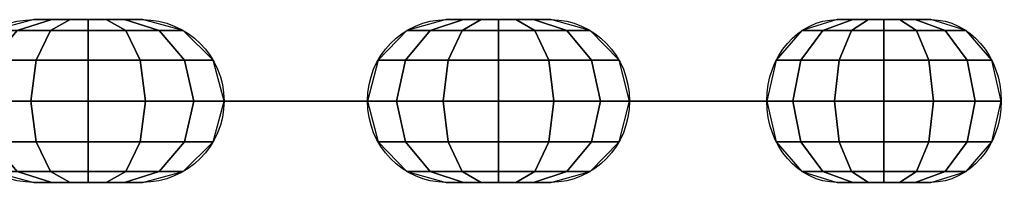
# Model space of a CAD drawing. Extents: x -1529 to 5529, y -13 to 813.
# Drawn here: x 5403 to 5529, y 789 to 811 of the extents above; entities that cross this region are included whole.
import ezdxf

# ---------------------------------------------------------------- set-up
doc = ezdxf.new("R2010")
doc.units = 0
doc.header["$MEASUREMENT"] = 0
doc.layers.add('FLKE', color=2, linetype='CONTINUOUS')
doc.layers.add('KETTE', color=9, linetype='CONTINUOUS')

msp = doc.modelspace()

# ---------------------------------------------------------------- linework, layer by layer
at = {"layer": 'KETTE', "ltscale": 100, "extrusion": (-0.99997, 4.3816e-17, -0.007806)}
for p, q in [((5404.35, 810.5, 68.5), (5418.35, 810.5, 68.61)), ((5428.77, 800, 79.19), (5442.77, 800, 79.3)), ((5428.94, 800, 58.2), (5442.93, 800, 58.3)), ((5418.35, 789.5, 68.61), (5404.35, 789.5, 68.5))]:
    msp.add_line(p, q, dxfattribs=at)
at = {"layer": 'KETTE', "ltscale": 100, "extrusion": (-0.963876, 7.192e-17, -0.266351)}
for p, q in [((5457.44, 810.5, 72.12), (5470.93, 810.5, 75.85)), ((5478.26, 800, 88.77), (5491.75, 800, 92.5)), ((5483.85, 800, 68.53), (5497.34, 800, 72.26)), ((5470.93, 789.5, 75.85), (5457.44, 789.5, 72.12))]:
    msp.add_line(p, q, dxfattribs=at)
at = {"layer": 'KETTE', "ltscale": 100, "extrusion": (-0.862096, 9.51226e-17, -0.506745)}
for p, q in [((5507.77, 810.5, 89.35), (5519.84, 810.5, 96.45)), ((5519.84, 789.5, 96.45), (5507.77, 789.5, 89.35))]:
    msp.add_line(p, q, dxfattribs=at)
at = {"layer": 'KETTE', "ltscale": 100, "extrusion": (0.007806, 1.14354e-16, -0.99997)}
for centre, start, end in [((-5404.72, 800, -26.31), 270, 90), ((-5418.72, 800, -26.31), 90, 270)]:
    msp.add_arc(centre, 10.5, start, end, dxfattribs=at)
at = {"layer": 'KETTE', "ltscale": 100, "extrusion": (0.266351, 9.91167e-17, -0.963876)}
for centre, start, end in [((800, 5279.5, 1384.08), 180, 0), ((800, 5293.5, 1384.08), 360, 180)]:
    msp.add_arc(centre, 10.5, start, end, dxfattribs=at)
at = {"layer": 'KETTE', "ltscale": 100, "extrusion": (0.506745, 7.71252e-17, -0.862096)}
for centre, start, end in [((800, 4793.51, 2714.01), 180, 0), ((800, 4807.51, 2714.01), 360, 180)]:
    msp.add_arc(centre, 10.5, start, end, dxfattribs=at)
at = {"layer": 'KETTE', "ltscale": 100, "extrusion": (-4.29221e-17, -1, -1.14692e-16)}
for centre, start, end in [((5428.85, 68.7, -800), 90.4473, 270.4473), ((5442.85, 68.8, -800), 270.4473, 90.4473), ((5481.05, 78.65, -800), 105.4473, 285.4473), ((5494.55, 82.38, -800), 285.4473, 105.4473)]:
    msp.add_arc(centre, 10.5, start, end, dxfattribs=at)

# ---------------------------------------------------------------- meshes
at = {"layer": 'FLKE', "ltscale": 100}
mesh = msp.add_polymesh((7, 7), dxfattribs=at)
for k, corner in enumerate([(5404.35, 789.5, 68.5), (5406.69, 789.5, 68.52), (5409.02, 789.5, 68.54), (5411.35, 789.5, 68.56), (5413.69, 789.5, 68.58), (5416.02, 789.5, 68.59), (5418.35, 789.5, 68.61), (5399.1, 790.91, 68.46), (5402.22, 790.91, 68.49), (5406.49, 790.91, 68.52), (5411.35, 790.91, 68.56), (5416.21, 790.91, 68.6), (5420.49, 790.91, 68.63), (5423.6, 790.91, 68.65), (5395.26, 794.75, 68.43), (5398.94, 794.75, 68.46), (5404.64, 794.75, 68.51), (5411.35, 794.75, 68.56), (5418.07, 794.75, 68.61), (5423.77, 794.75, 68.66), (5427.45, 794.75, 68.68), (5393.85, 800, 68.42), (5397.74, 800, 68.45), (5403.97, 800, 68.5), (5411.35, 800, 68.56), (5418.74, 800, 68.62), (5424.96, 800, 68.66), (5428.85, 800, 68.7), (5395.26, 805.25, 68.43), (5398.94, 805.25, 68.46), (5404.64, 805.25, 68.51), (5411.35, 805.25, 68.56), (5418.07, 805.25, 68.61), (5423.77, 805.25, 68.66), (5427.45, 805.25, 68.68), (5399.1, 809.09, 68.46), (5402.22, 809.09, 68.49), (5406.49, 809.09, 68.52), (5411.35, 809.09, 68.56), (5416.21, 809.09, 68.6), (5420.49, 809.09, 68.63), (5423.6, 809.09, 68.65), (5404.35, 810.5, 68.5), (5406.69, 810.5, 68.52), (5409.02, 810.5, 68.54), (5411.35, 810.5, 68.56), (5413.69, 810.5, 68.58), (5416.02, 810.5, 68.59), (5418.35, 810.5, 68.61)]):
    mesh.set_mesh_vertex(divmod(k, 7), corner)
mesh = msp.add_polymesh((7, 7), dxfattribs=at)
for k, corner in enumerate([(5457.44, 789.5, 72.12), (5459.69, 789.5, 72.74), (5461.93, 789.5, 73.36), (5464.18, 789.5, 73.99), (5466.43, 789.5, 74.61), (5468.68, 789.5, 75.23), (5470.93, 789.5, 75.85), (5452.38, 790.91, 70.72), (5455.38, 790.91, 71.55), (5459.5, 790.91, 72.69), (5464.18, 790.91, 73.99), (5468.87, 790.91, 75.28), (5472.99, 790.91, 76.42), (5475.99, 790.91, 77.25), (5448.67, 794.75, 69.7), (5452.22, 794.75, 70.68), (5457.71, 794.75, 72.2), (5464.18, 794.75, 73.99), (5470.65, 794.75, 75.77), (5476.15, 794.75, 77.29), (5479.7, 794.75, 78.27), (5447.32, 800, 69.32), (5451.06, 800, 70.36), (5457.06, 800, 72.02), (5464.18, 800, 73.99), (5471.31, 800, 75.95), (5477.3, 800, 77.61), (5481.05, 800, 78.65), (5448.67, 805.25, 69.7), (5452.22, 805.25, 70.68), (5457.71, 805.25, 72.2), (5464.18, 805.25, 73.99), (5470.65, 805.25, 75.77), (5476.15, 805.25, 77.29), (5479.7, 805.25, 78.27), (5452.38, 809.09, 70.72), (5455.38, 809.09, 71.55), (5459.5, 809.09, 72.69), (5464.18, 809.09, 73.99), (5468.87, 809.09, 75.28), (5472.99, 809.09, 76.42), (5475.99, 809.09, 77.25), (5457.44, 810.5, 72.12), (5459.69, 810.5, 72.74), (5461.93, 810.5, 73.36), (5464.18, 810.5, 73.99), (5466.43, 810.5, 74.61), (5468.68, 810.5, 75.23), (5470.93, 810.5, 75.85)]):
    mesh.set_mesh_vertex(divmod(k, 7), corner)
mesh = msp.add_polymesh((7, 7), dxfattribs=at)
for k, corner in enumerate([(5507.77, 789.5, 89.35), (5509.79, 789.5, 90.54), (5511.8, 789.5, 91.72), (5513.81, 789.5, 92.9), (5515.82, 789.5, 94.08), (5517.83, 789.5, 95.27), (5519.84, 789.5, 96.45), (5503.25, 790.91, 86.69), (5505.93, 790.91, 88.27), (5509.62, 790.91, 90.44), (5513.81, 790.91, 92.9), (5518, 790.91, 95.37), (5521.69, 790.91, 97.53), (5524.37, 790.91, 99.11), (5499.94, 794.75, 84.75), (5503.11, 794.75, 86.61), (5508.02, 794.75, 89.5), (5513.81, 794.75, 92.9), (5519.6, 794.75, 96.3), (5524.51, 794.75, 99.19), (5527.68, 794.75, 101.06), (5498.72, 800, 84.03), (5502.08, 800, 86), (5507.44, 800, 89.16), (5513.81, 800, 92.9), (5520.18, 800, 96.65), (5525.54, 800, 99.8), (5528.9, 800, 101.77), (5499.94, 805.25, 84.75), (5503.11, 805.25, 86.61), (5508.02, 805.25, 89.5), (5513.81, 805.25, 92.9), (5519.6, 805.25, 96.3), (5524.51, 805.25, 99.19), (5527.68, 805.25, 101.06), (5503.25, 809.09, 86.69), (5505.93, 809.09, 88.27), (5509.62, 809.09, 90.44), (5513.81, 809.09, 92.9), (5518, 809.09, 95.37), (5521.69, 809.09, 97.53), (5524.37, 809.09, 99.11), (5507.77, 810.5, 89.35), (5509.79, 810.5, 90.54), (5511.8, 810.5, 91.72), (5513.81, 810.5, 92.9), (5515.82, 810.5, 94.08), (5517.83, 810.5, 95.27), (5519.84, 810.5, 96.45)]):
    mesh.set_mesh_vertex(divmod(k, 7), corner)
mesh = msp.add_polymesh((7, 7), dxfattribs=at)
for k, corner in enumerate([(5428.77, 800, 79.19), (5431.1, 800, 79.21), (5433.44, 800, 79.23), (5435.77, 800, 79.25), (5438.1, 800, 79.27), (5440.44, 800, 79.29), (5442.77, 800, 79.3), (5423.53, 800, 77.75), (5426.64, 800, 77.77), (5430.92, 800, 77.8), (5435.78, 800, 77.84), (5440.64, 800, 77.88), (5444.92, 800, 77.91), (5448.03, 800, 77.94), (5419.72, 800, 73.87), (5423.4, 800, 73.9), (5429.1, 800, 73.95), (5435.81, 800, 74), (5442.52, 800, 74.05), (5448.22, 800, 74.1), (5451.9, 800, 74.13), (5418.35, 800, 68.61), (5422.24, 800, 68.64), (5428.46, 800, 68.69), (5435.85, 800, 68.75), (5443.24, 800, 68.81), (5449.46, 800, 68.86), (5453.35, 800, 68.89), (5419.8, 800, 63.37), (5423.48, 800, 63.4), (5429.18, 800, 63.45), (5435.89, 800, 63.5), (5442.61, 800, 63.55), (5448.31, 800, 63.6), (5451.99, 800, 63.63), (5423.67, 800, 59.56), (5426.79, 800, 59.59), (5431.06, 800, 59.62), (5435.92, 800, 59.66), (5440.79, 800, 59.69), (5445.06, 800, 59.73), (5448.17, 800, 59.75), (5428.94, 800, 58.2), (5431.27, 800, 58.21), (5433.6, 800, 58.23), (5435.94, 800, 58.25), (5438.27, 800, 58.27), (5440.6, 800, 58.29), (5442.93, 800, 58.3)]):
    mesh.set_mesh_vertex(divmod(k, 7), corner)
mesh = msp.add_polymesh((7, 7), dxfattribs=at)
for k, corner in enumerate([(5478.26, 800, 88.77), (5480.5, 800, 89.39), (5482.75, 800, 90.01), (5485, 800, 90.63), (5487.25, 800, 91.25), (5489.5, 800, 91.88), (5491.75, 800, 92.5), (5473.57, 800, 86.01), (5476.57, 800, 86.84), (5480.69, 800, 87.98), (5485.38, 800, 89.28), (5490.06, 800, 90.57), (5494.19, 800, 91.71), (5497.18, 800, 92.54), (5470.89, 800, 81.29), (5474.44, 800, 82.27), (5479.93, 800, 83.78), (5486.4, 800, 85.57), (5492.87, 800, 87.36), (5498.37, 800, 88.88), (5501.91, 800, 89.86), (5470.93, 800, 75.85), (5474.68, 800, 76.89), (5480.68, 800, 78.54), (5487.8, 800, 80.51), (5494.92, 800, 82.48), (5500.92, 800, 84.14), (5504.67, 800, 85.17), (5473.69, 800, 71.16), (5477.23, 800, 72.15), (5482.73, 800, 73.66), (5489.2, 800, 75.45), (5495.67, 800, 77.24), (5501.16, 800, 78.76), (5504.71, 800, 79.74), (5478.41, 800, 68.48), (5481.41, 800, 69.31), (5485.54, 800, 70.45), (5490.22, 800, 71.75), (5494.91, 800, 73.04), (5499.03, 800, 74.18), (5502.03, 800, 75.01), (5483.85, 800, 68.53), (5486.1, 800, 69.15), (5488.35, 800, 69.77), (5490.6, 800, 70.39), (5492.84, 800, 71.01), (5495.09, 800, 71.63), (5497.34, 800, 72.26)]):
    mesh.set_mesh_vertex(divmod(k, 7), corner)

doc.saveas('drawing.dxf')
